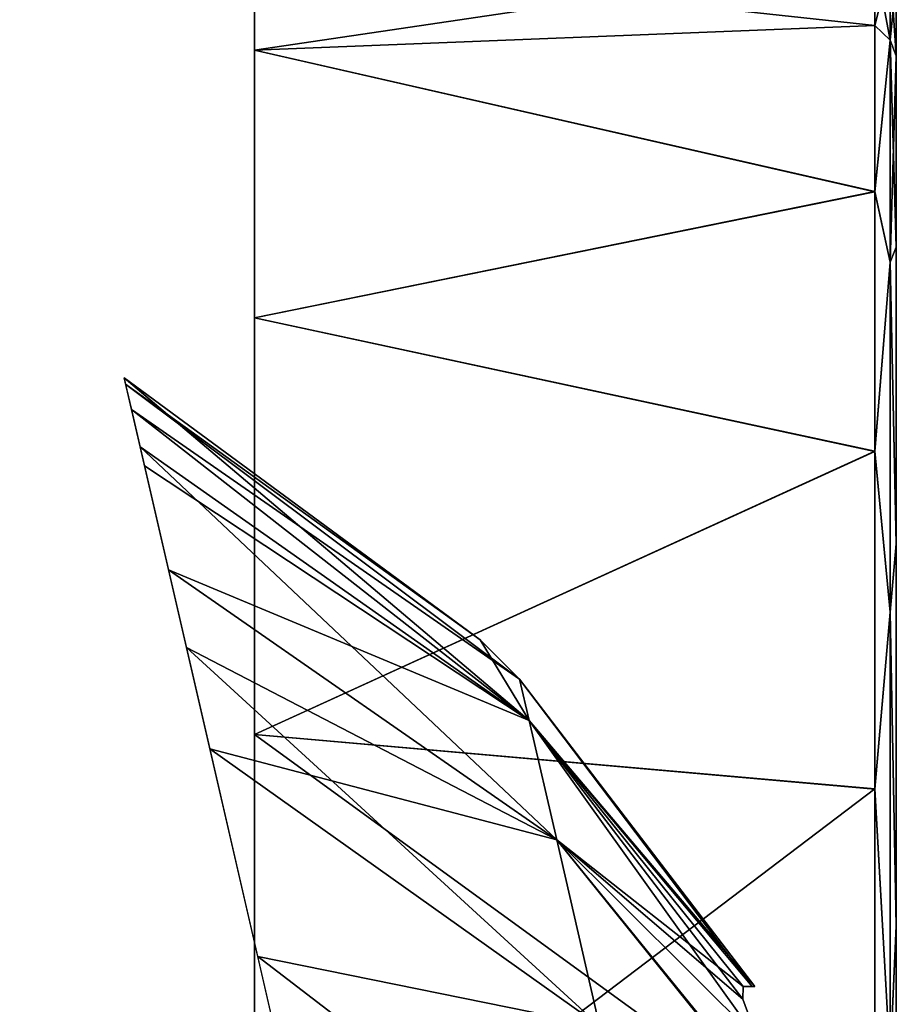
# Model space of a CAD drawing. Units: millimetres. Extents: x -92 to 132, y 0 to 142.
# Drawn here: x 41 to 52, y 107 to 118 of the extents above; entities that cross this region are included whole.
import ezdxf

# ---------------------------------------------------------------- set-up
doc = ezdxf.new("R2010")
doc.units = ezdxf.units.MM
doc.header["$LTSCALE"] = 101.851852
for name, color, linetype in [('10', 7, 'CONTINUOUS'), ('11', 7, 'CONTINUOUS'), ('12', 7, 'CONTINUOUS'), ('37', 7, 'CONTINUOUS'), ('38', 7, 'CONTINUOUS'), ('67', 7, 'CONTINUOUS'), ('68', 7, 'CONTINUOUS'), ('69', 7, 'CONTINUOUS'), ('70', 7, 'CONTINUOUS'), ('71', 7, 'CONTINUOUS')]:
    doc.layers.add(name, color=color, linetype=linetype)

msp = doc.modelspace()

# ---------------------------------------------------------------- linework, layer by layer
at = {"layer": '10', "linetype": 'Continuous'}
for points in [[(28.577, 121.288, 22.353), (44, 97, 22), (28.577, 129, 22.353), (28.577, 121.288, 22.353)], [(28.577, 129, 22.353), (44, 97, 22), (44, 129, 22), (28.577, 129, 22.353)], [(28.396, 119.132, 22.357), (44, 97, 22), (28.577, 121.288, 22.353), (28.396, 119.132, 22.357)], [(27.962, 117.345, 22.367), (44, 97, 22), (28.396, 119.132, 22.357), (27.962, 117.345, 22.367)], [(26.445, 114.169, 22.401), (44, 97, 22), (27.962, 117.345, 22.367), (26.445, 114.169, 22.401)], [(24.127, 111.512, 22.454), (44, 97, 22), (26.445, 114.169, 22.401), (24.127, 111.512, 22.454)], [(21.182, 109.573, 22.522), (44, 97, 22), (24.127, 111.512, 22.454), (21.182, 109.573, 22.522)], [(19.511, 108.909, 22.56), (44, 97, 22), (21.182, 109.573, 22.522), (19.511, 108.909, 22.56)], [(17.644, 108.459, 22.603), (44, 97, 22), (19.511, 108.909, 22.56), (17.644, 108.459, 22.603)], [(9.398, 107.42, 22.791), (44, 97, 22), (17.644, 108.459, 22.603), (9.398, 107.42, 22.791)], [(0.526, 107.002, 22.994), (44, 97, 22), (9.398, 107.42, 22.791), (0.526, 107.002, 22.994)], [(0.526, 107.002, 22.994), (0.526, 97, 22.994), (44, 97, 22), (0.526, 107.002, 22.994)]]:
    msp.add_3dface(points, dxfattribs=at)
at = {"layer": '11', "linetype": 'Continuous'}
for points in [[(0.526, 97, -22.994), (0.526, 129, -22.994), (44, 129, -22), (0.526, 97, -22.994)], [(44, 97, -22), (0.526, 97, -22.994), (44, 129, -22), (44, 97, -22)]]:
    msp.add_3dface(points, dxfattribs=at)
at = {"layer": '12', "linetype": 'Continuous'}
for points in [[(44, 97, 22), (44, 97, -22), (44, 129, -22), (44, 97, 22)], [(44, 129, 22), (44, 97, 22), (44, 129, -22), (44, 129, 22)]]:
    msp.add_3dface(points, dxfattribs=at)
at = {"layer": '37', "linetype": 'Continuous'}
for points in [[(42.478, 114.097), (42.495, 114.021, 1.51), (46.638, 111.035), (42.478, 114.097)], [(42.563, 113.727, 3.301), (47.099, 110.575), (42.495, 114.021, 1.51), (42.563, 113.727, 3.301)], [(42.495, 114.021, 1.51), (47.099, 110.575), (46.638, 111.035), (42.495, 114.021, 1.51)], [(47.21, 110.094, 3.114), (47.099, 110.575), (42.563, 113.727, 3.301), (47.21, 110.094, 3.114)], [(42.715, 113.07, 5.436), (47.21, 110.094, 3.114), (42.563, 113.727, 3.301), (42.715, 113.07, 5.436)], [(42.995, 111.855, 7.852), (47.21, 110.094, 3.114), (42.715, 113.07, 5.436), (42.995, 111.855, 7.852)], [(47.532, 108.7, 5.924), (47.21, 110.094, 3.114), (42.995, 111.855, 7.852), (47.532, 108.7, 5.924)], [(43.478, 109.762, 10.472), (47.532, 108.7, 5.924), (42.995, 111.855, 7.852), (43.478, 109.762, 10.472)], [(47.099, 110.575), (47.21, 110.094, 3.114), (49.848, 106.988), (47.099, 110.575)], [(47.21, 110.094, 3.114), (47.532, 108.7, 5.924), (49.712, 106.988, 2.133), (47.21, 110.094, 3.114)], [(49.848, 106.988), (47.21, 110.094, 3.114), (49.814, 106.988, 1.064), (49.848, 106.988)], [(49.814, 106.988, 1.064), (47.21, 110.094, 3.114), (49.712, 106.988, 2.133), (49.814, 106.988, 1.064)], [(48.033, 106.527, 8.153), (47.532, 108.7, 5.924), (43.478, 109.762, 10.472), (48.033, 106.527, 8.153)], [(44.275, 106.31, 12.988), (48.033, 106.527, 8.153), (43.478, 109.762, 10.472), (44.275, 106.31, 12.988)], [(50.316, 105.276, 3.92), (49.882, 106.362, 3.312), (47.532, 108.7, 5.924), (50.316, 105.276, 3.92)], [(47.532, 108.7, 5.924), (49.882, 106.362, 3.312), (49.707, 106.838, 2.77), (47.532, 108.7, 5.924)], [(48.033, 106.527, 8.153), (50.316, 105.276, 3.92), (47.532, 108.7, 5.924), (48.033, 106.527, 8.153)], [(49.712, 106.988, 2.133), (47.532, 108.7, 5.924), (49.707, 106.838, 2.77), (49.712, 106.988, 2.133)]]:
    msp.add_3dface(points, dxfattribs=at)
at = {"layer": '38', "linetype": 'Continuous'}
for points in [[(42.478, 114.097), (46.638, 111.035), (47.21, 110.094, -3.114), (42.478, 114.097)], [(42.478, 114.097), (47.21, 110.094, -3.114), (42.664, 113.29, -4.839), (42.478, 114.097)], [(47.21, 110.094, -3.114), (47.532, 108.7, -5.924), (42.664, 113.29, -4.839), (47.21, 110.094, -3.114)], [(42.664, 113.29, -4.839), (47.532, 108.7, -5.924), (43.205, 110.947, -9.145), (42.664, 113.29, -4.839)], [(46.638, 111.035), (47.099, 110.575), (47.21, 110.094, -3.114), (46.638, 111.035)], [(47.532, 108.7, -5.924), (48.033, 106.527, -8.153), (43.205, 110.947, -9.145), (47.532, 108.7, -5.924)], [(43.205, 110.947, -9.145), (48.033, 106.527, -8.153), (44.038, 107.336, -12.4), (43.205, 110.947, -9.145)], [(47.099, 110.575), (49.848, 106.988), (49.814, 106.988, -1.064), (47.099, 110.575)], [(47.21, 110.094, -3.114), (47.099, 110.575), (49.814, 106.988, -1.064), (47.21, 110.094, -3.114)], [(47.532, 108.7, -5.924), (47.21, 110.094, -3.114), (49.882, 106.362, -3.312), (47.532, 108.7, -5.924)], [(49.882, 106.362, -3.312), (47.21, 110.094, -3.114), (49.707, 106.838, -2.77), (49.882, 106.362, -3.312)], [(49.707, 106.838, -2.77), (47.21, 110.094, -3.114), (49.712, 106.988, -2.133), (49.707, 106.838, -2.77)], [(49.712, 106.988, -2.133), (47.21, 110.094, -3.114), (49.814, 106.988, -1.064), (49.712, 106.988, -2.133)], [(48.033, 106.527, -8.153), (47.532, 108.7, -5.924), (50.337, 105.22, -3.946), (48.033, 106.527, -8.153)], [(50.337, 105.22, -3.946), (47.532, 108.7, -5.924), (49.882, 106.362, -3.312), (50.337, 105.22, -3.946)], [(48.033, 106.527, -8.153), (48.665, 103.79, -9.585), (44.038, 107.336, -12.4), (48.033, 106.527, -8.153)], [(44.038, 107.336, -12.4), (48.665, 103.79, -9.585), (45.069, 102.873, -14.23), (44.038, 107.336, -12.4)]]:
    msp.add_3dface(points, dxfattribs=at)
at = {"layer": '67', "linetype": 'Continuous'}
for points in [[(51.5, 117.858, -6.167), (51.5, 118.75), (51.5, 76.141, -6.164), (51.5, 117.858, -6.167)], [(51.5, 76.141, -6.164), (51.5, 118.75), (51.5, 75.25), (51.5, 76.141, -6.164)], [(51.5, 75.25), (51.5, 118.75), (51.5, 117.859, 6.164), (51.5, 75.25)], [(51.5, 76.142, 6.167), (51.5, 75.25), (51.5, 117.859, 6.164), (51.5, 76.142, 6.167)], [(51.5, 115.622, 11.237), (51.5, 76.142, 6.167), (51.5, 117.859, 6.164), (51.5, 115.622, 11.237)], [(51.5, 115.621, -11.239), (51.5, 117.858, -6.167), (51.5, 78.378, -11.237), (51.5, 115.621, -11.239)], [(51.5, 78.378, -11.237), (51.5, 117.858, -6.167), (51.5, 76.141, -6.164), (51.5, 78.378, -11.237)], [(51.5, 78.379, 11.239), (51.5, 76.142, 6.167), (51.5, 115.622, 11.237), (51.5, 78.379, 11.239)], [(51.5, 112.156, 15.599), (51.5, 78.379, 11.239), (51.5, 115.622, 11.237), (51.5, 112.156, 15.599)], [(51.5, 112.155, -15.601), (51.5, 115.621, -11.239), (51.5, 81.844, -15.599), (51.5, 112.155, -15.601)], [(51.5, 81.844, -15.599), (51.5, 115.621, -11.239), (51.5, 78.378, -11.237), (51.5, 81.844, -15.599)], [(51.5, 81.845, 15.601), (51.5, 78.379, 11.239), (51.5, 112.156, 15.599), (51.5, 81.845, 15.601)], [(51.5, 107.693, 18.94), (51.5, 81.845, 15.601), (51.5, 112.156, 15.599), (51.5, 107.693, 18.94)], [(51.5, 107.691, -18.941), (51.5, 112.155, -15.601), (51.5, 86.307, -18.94), (51.5, 107.691, -18.941)], [(51.5, 86.307, -18.94), (51.5, 112.155, -15.601), (51.5, 81.844, -15.599), (51.5, 86.307, -18.94)], [(51.5, 86.309, 18.941), (51.5, 81.845, 15.601), (51.5, 107.693, 18.94), (51.5, 86.309, 18.941)], [(51.5, 102.529, 21.036), (51.5, 86.309, 18.941), (51.5, 107.693, 18.94), (51.5, 102.529, 21.036)], [(51.5, 102.526, -21.036), (51.5, 107.691, -18.941), (51.5, 91.471, -21.036), (51.5, 102.526, -21.036)], [(51.5, 91.471, -21.036), (51.5, 107.691, -18.941), (51.5, 86.307, -18.94), (51.5, 91.471, -21.036)]]:
    msp.add_3dface(points, dxfattribs=at)
at = {"layer": '68', "linetype": 'Continuous'}
for points in [[(44, 119), (44, 117.923, 6.798), (51.25, 119), (44, 119)], [(51.25, 119), (44, 117.923, 6.798), (51.25, 118.214, 5.828), (51.25, 119)], [(51.25, 118.214, 5.828), (44, 117.923, 6.798), (51.25, 116.273, 10.61), (51.25, 118.214, 5.828)], [(44, 117.923, 6.798), (44, 114.798, 12.931), (51.25, 116.273, 10.61), (44, 117.923, 6.798)], [(51.25, 116.273, 10.61), (44, 114.798, 12.931), (51.25, 113.238, 14.843), (51.25, 116.273, 10.61)], [(44, 114.798, 12.931), (44, 109.931, 17.798), (51.25, 113.238, 14.843), (44, 114.798, 12.931)], [(51.25, 113.238, 14.843), (44, 109.931, 17.798), (51.25, 109.295, 18.243), (51.25, 113.238, 14.843)], [(44, 109.931, 17.798), (44, 103.798, 20.923), (51.25, 109.295, 18.243), (44, 109.931, 17.798)], [(51.25, 109.295, 18.243), (44, 103.798, 20.923), (51.25, 104.665, 20.622), (51.25, 109.295, 18.243)]]:
    msp.add_3dface(points, dxfattribs=at)
at = {"layer": '69', "linetype": 'Continuous'}
for points in [[(44, 119), (51.25, 119), (51.25, 118.213, -5.831), (44, 119)], [(44, 117.923, -6.798), (44, 119), (51.25, 118.213, -5.831), (44, 117.923, -6.798)], [(51.25, 116.271, -10.613), (44, 117.923, -6.798), (51.25, 118.213, -5.831), (51.25, 116.271, -10.613)], [(44, 114.798, -12.931), (44, 117.923, -6.798), (51.25, 116.271, -10.613), (44, 114.798, -12.931)], [(51.25, 113.237, -14.845), (44, 114.798, -12.931), (51.25, 116.271, -10.613), (51.25, 113.237, -14.845)], [(44, 109.931, -17.798), (44, 114.798, -12.931), (51.25, 113.237, -14.845), (44, 109.931, -17.798)], [(51.25, 109.293, -18.245), (44, 109.931, -17.798), (51.25, 113.237, -14.845), (51.25, 109.293, -18.245)], [(44, 103.798, -20.923), (44, 109.931, -17.798), (51.25, 104.662, -20.623), (44, 103.798, -20.923)], [(51.25, 104.662, -20.623), (44, 109.931, -17.798), (51.25, 109.293, -18.245), (51.25, 104.662, -20.623)]]:
    msp.add_3dface(points, dxfattribs=at)
at = {"layer": '70', "linetype": 'Continuous'}
for points in [[(51.25, 119), (51.25, 118.214, 5.828), (51.427, 118.927), (51.25, 119)], [(51.427, 118.927), (51.25, 118.214, 5.828), (51.427, 118.039, 6.177), (51.427, 118.927)], [(51.5, 118.75), (51.427, 118.927), (51.427, 118.039, 6.177), (51.5, 118.75)], [(51.5, 117.859, 6.164), (51.5, 118.75), (51.427, 118.039, 6.177), (51.5, 117.859, 6.164)], [(51.25, 118.214, 5.828), (51.25, 116.273, 10.61), (51.427, 118.039, 6.177), (51.25, 118.214, 5.828)], [(51.427, 118.039, 6.177), (51.25, 116.273, 10.61), (51.427, 115.446, 11.855), (51.427, 118.039, 6.177)], [(51.5, 117.859, 6.164), (51.427, 118.039, 6.177), (51.427, 115.446, 11.855), (51.5, 117.859, 6.164)], [(51.5, 115.622, 11.237), (51.5, 117.859, 6.164), (51.427, 115.446, 11.855), (51.5, 115.622, 11.237)], [(51.25, 116.273, 10.61), (51.25, 113.238, 14.843), (51.427, 115.446, 11.855), (51.25, 116.273, 10.61)], [(51.5, 112.156, 15.599), (51.5, 115.622, 11.237), (51.427, 115.446, 11.855), (51.5, 112.156, 15.599)], [(51.427, 115.446, 11.855), (51.25, 113.238, 14.843), (51.427, 111.359, 16.571), (51.427, 115.446, 11.855)], [(51.5, 112.156, 15.599), (51.427, 115.446, 11.855), (51.427, 111.359, 16.571), (51.5, 112.156, 15.599)], [(51.25, 113.238, 14.843), (51.25, 109.295, 18.243), (51.427, 111.359, 16.571), (51.25, 113.238, 14.843)], [(51.5, 107.693, 18.94), (51.5, 112.156, 15.599), (51.427, 111.359, 16.571), (51.5, 107.693, 18.94)], [(51.427, 111.359, 16.571), (51.25, 109.295, 18.243), (51.427, 106.109, 19.945), (51.427, 111.359, 16.571)], [(51.5, 107.693, 18.94), (51.427, 111.359, 16.571), (51.427, 106.109, 19.945), (51.5, 107.693, 18.94)], [(51.25, 109.295, 18.243), (51.25, 104.665, 20.622), (51.427, 106.109, 19.945), (51.25, 109.295, 18.243)], [(51.5, 102.529, 21.036), (51.5, 107.693, 18.94), (51.427, 106.109, 19.945), (51.5, 102.529, 21.036)]]:
    msp.add_3dface(points, dxfattribs=at)
at = {"layer": '71', "linetype": 'Continuous'}
for points in [[(51.25, 118.213, -5.831), (51.25, 119), (51.427, 118.039, -6.177), (51.25, 118.213, -5.831)], [(51.25, 119), (51.427, 118.927), (51.427, 118.039, -6.177), (51.25, 119)], [(51.5, 118.75), (51.5, 117.858, -6.167), (51.427, 118.927), (51.5, 118.75)], [(51.427, 118.927), (51.5, 117.858, -6.167), (51.427, 118.039, -6.177), (51.427, 118.927)], [(51.25, 116.271, -10.613), (51.25, 118.213, -5.831), (51.427, 118.039, -6.177), (51.25, 116.271, -10.613)], [(51.427, 115.446, -11.855), (51.25, 116.271, -10.613), (51.427, 118.039, -6.177), (51.427, 115.446, -11.855)], [(51.5, 117.858, -6.167), (51.5, 115.621, -11.239), (51.427, 118.039, -6.177), (51.5, 117.858, -6.167)], [(51.5, 115.621, -11.239), (51.427, 115.446, -11.855), (51.427, 118.039, -6.177), (51.5, 115.621, -11.239)], [(51.25, 113.237, -14.845), (51.25, 116.271, -10.613), (51.427, 115.446, -11.855), (51.25, 113.237, -14.845)], [(51.5, 115.621, -11.239), (51.5, 112.155, -15.601), (51.427, 115.446, -11.855), (51.5, 115.621, -11.239)], [(51.427, 111.359, -16.571), (51.25, 113.237, -14.845), (51.427, 115.446, -11.855), (51.427, 111.359, -16.571)], [(51.5, 112.155, -15.601), (51.427, 111.359, -16.571), (51.427, 115.446, -11.855), (51.5, 112.155, -15.601)], [(51.25, 109.293, -18.245), (51.25, 113.237, -14.845), (51.427, 111.359, -16.571), (51.25, 109.293, -18.245)], [(51.5, 112.155, -15.601), (51.5, 107.691, -18.941), (51.427, 111.359, -16.571), (51.5, 112.155, -15.601)], [(51.427, 106.109, -19.945), (51.25, 109.293, -18.245), (51.427, 111.359, -16.571), (51.427, 106.109, -19.945)], [(51.5, 107.691, -18.941), (51.427, 106.109, -19.945), (51.427, 111.359, -16.571), (51.5, 107.691, -18.941)], [(51.25, 104.662, -20.623), (51.25, 109.293, -18.245), (51.427, 106.109, -19.945), (51.25, 104.662, -20.623)], [(51.5, 107.691, -18.941), (51.5, 102.526, -21.036), (51.427, 106.109, -19.945), (51.5, 107.691, -18.941)]]:
    msp.add_3dface(points, dxfattribs=at)

doc.saveas('drawing.dxf')
